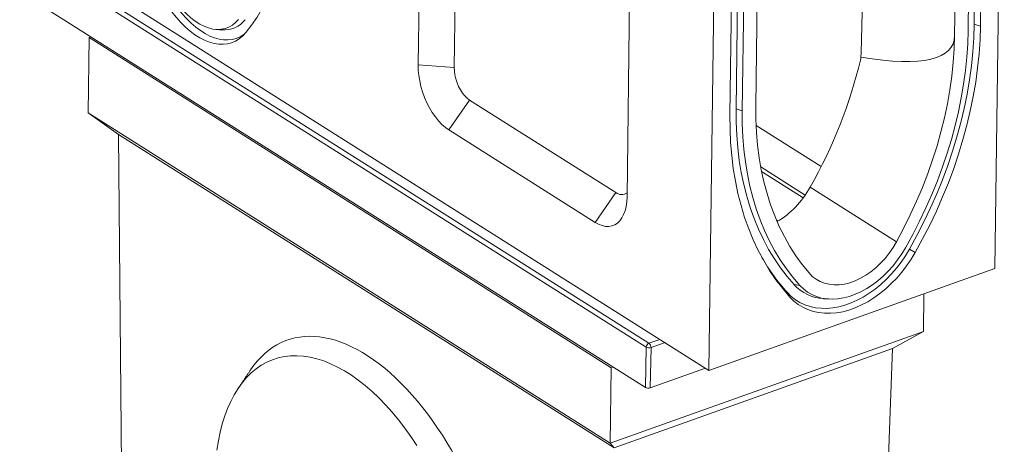
# Model space of a CAD drawing. Units: millimetres. Extents: x 88050 to 95067, y -14475 to -9908.
# Drawn here: x 94087 to 94661, y -11035 to -10787 of the extents above; entities that cross this region are included whole.
import ezdxf

# ---------------------------------------------------------------- set-up
doc = ezdxf.new("R2010")
doc.units = ezdxf.units.MM
doc.layers.add('DUENN-18', color=10, linetype='Continuous', lineweight=9)

msp = doc.modelspace()

# ---------------------------------------------------------------- linework, layer by layer
at = {"layer": 'DUENN-18', "color": 0}
for p, q in [((94655.55, -10932.23), (94661.02, -10513.95)), ((94494.4, -10573.26), (94488.93, -10991.54)), ((94319.45, -10813.51), (94322.32, -10593.82)), ((94340.48, -10815.04), (94343.35, -10595.36)), ((94642.58, -10595.74), (94639.99, -10793.45)), ((94643.54, -10789.78), (94646.09, -10594.48)), ((94647.13, -10790.91), (94649.72, -10593.19)), ((94634.43, -10614.4), (94632.06, -10796.28)), ((94508.29, -10840.34), (94510.87, -10642.62)), ((94503.73, -10645.16), (94501.15, -10842.88)), ((94504.7, -10839.21), (94507.25, -10643.91)), ((94516.22, -10837.51), (94518.6, -10655.63)), ((94444.04, -10670.77), (94441.17, -10890.46)), ((94488.93, -10991.54), (94087.26, -10737.59)), ((94108.25, -10757.18), (94453.97, -10975.76)), ((94452.36, -10978.02), (94106.64, -10759.45)), ((94105.62, -10782.61), (94451.9, -11001.54)), ((94643.54, -10789.78), (94647.13, -10790.91)), ((94127.1, -10841.5), (94127.67, -10797.56)), ((94127.67, -10797.56), (94128.69, -10797.2)), ((94127.67, -10797.56), (94431.97, -10989.95)), ((94340.48, -10815.04), (94319.45, -10813.51)), ((94349.43, -10833.99), (94337.36, -10851.41)), ((94434.64, -10887.86), (94349.43, -10833.99)), ((94127.1, -10841.5), (94431.39, -11033.88)), ((94127.1, -10841.5), (94144.87, -10854.03)), ((94504.7, -10839.21), (94508.29, -10840.34)), ((94554.33, -10872.75), (94516.39, -10848.76)), ((94144.87, -10854.03), (94433.61, -11036.59)), ((94144.87, -10854.03), (94147.31, -11120.04)), ((94422.56, -10905.28), (94337.36, -10851.41)), ((94545.02, -10889.35), (94519.09, -10872.96)), ((94519.61, -10875.65), (94543.85, -10890.98)), ((94434.64, -10887.86), (94422.56, -10905.28)), ((94598.22, -10916.61), (94547.89, -10884.79)), ((94528.31, -10904.04), (94529.15, -10904.57)), ((94605.72, -10920.86), (94609.06, -10922.85)), ((94488.93, -10991.54), (94655.55, -10932.23)), ((94534.59, -10946.18), (94536.1, -10948.82)), ((94538.47, -10941.55), (94541.83, -10941.99)), ((94614.16, -10946.96), (94613.88, -10968.93)), ((94431.39, -11033.88), (94613.88, -10968.93)), ((94595.81, -10978.85), (94613.88, -10968.93)), ((94453.97, -10975.76), (94460.37, -10973.48)), ((94463.3, -10975.33), (94455.17, -10978.23)), ((94433.61, -11036.59), (94595.81, -10978.85)), ((94451.9, -11001.54), (94452.36, -10978.02)), ((94455.17, -10978.23), (94454.7, -11001.74)), ((94586.42, -11243.99), (94595.81, -10978.85)), ((94431.97, -10989.95), (94431.39, -11033.88)), ((94432.99, -10989.58), (94431.97, -10989.95)), ((94454.7, -11001.74), (94486.93, -10990.27)), ((94433.61, -11036.59), (94431.39, -11033.88))]:
    msp.add_line(p, q, dxfattribs=at)
at = {"layer": 'DUENN-18', "color": 0, "flags": 128}
for points in [[(94248.61, -10693.41), (94248.39, -10701.33), (94247.95, -10709.09), (94247.28, -10716.69), (94246.38, -10724.1), (94245.27, -10731.31), (94243.93, -10738.32), (94242.37, -10745.11), (94240.6, -10751.68), (94238.61, -10757.99), (94236.41, -10764.06), (94234.01, -10769.87), (94231.4, -10775.4), (94228.6, -10780.65), (94225.6, -10785.62), (94222.41, -10790.28), (94219.05, -10794.64)], [(94218.49, -10795.3), (94217.78, -10795.83), (94215.68, -10797.12), (94213.45, -10798.08), (94211.1, -10798.7), (94208.64, -10798.98), (94206.1, -10798.92), (94203.48, -10798.51), (94200.81, -10797.76), (94198.1, -10796.68), (94195.36, -10795.27), (94192.63, -10793.54), (94189.9, -10791.5), (94187.2, -10789.16), (94184.56, -10786.54), (94181.97, -10783.66), (94179.47, -10780.53), (94177.06, -10777.18), (94174.76, -10773.62), (94172.59, -10769.88), (94170.56, -10765.97), (94168.68, -10761.94), (94166.97, -10757.79)], [(94167.49, -10757.18), (94169.12, -10761.11), (94170.92, -10764.93), (94172.89, -10768.6), (94174.99, -10772.09), (94177.21, -10775.39), (94179.55, -10778.46), (94181.97, -10781.29), (94184.47, -10783.85), (94187.02, -10786.12), (94189.61, -10788.08), (94192.21, -10789.72), (94194.8, -10791.03), (94197.37, -10792), (94199.89, -10792.62), (94202.35, -10792.88), (94204.73, -10792.78), (94207, -10792.33), (94209.16, -10791.53), (94211.18, -10790.38), (94213.06, -10788.89), (94214.77, -10787.08)], [(94219.05, -10794.64), (94217.21, -10796.62), (94215.2, -10798.27), (94213.05, -10799.6), (94210.76, -10800.58), (94208.35, -10801.22), (94205.83, -10801.51), (94203.22, -10801.44), (94200.54, -10801.02), (94197.79, -10800.26), (94195.01, -10799.15), (94192.21, -10797.7), (94189.4, -10795.92), (94186.6, -10793.83), (94183.84, -10791.43), (94181.12, -10788.75), (94178.47, -10785.79), (94175.9, -10782.58), (94173.43, -10779.14), (94171.08, -10775.49), (94168.85, -10771.65), (94166.77, -10767.65), (94164.84, -10763.51), (94163.08, -10759.26)], [(94605.72, -10920.86), (94610.06, -10912.95), (94614.16, -10904.94), (94618.01, -10896.84), (94621.62, -10888.67), (94624.96, -10880.43), (94628.05, -10872.15), (94630.86, -10863.84), (94633.41, -10855.5), (94635.68, -10847.16), (94637.66, -10838.83), (94639.37, -10830.52), (94640.78, -10822.24), (94641.91, -10814.02), (94642.75, -10805.86), (94643.29, -10797.78), (94643.54, -10789.78)], [(94609.06, -10922.85), (94613.43, -10914.89), (94617.55, -10906.83), (94621.43, -10898.68), (94625.06, -10890.45), (94628.43, -10882.16), (94631.54, -10873.82), (94634.37, -10865.45), (94636.93, -10857.06), (94639.21, -10848.67), (94641.21, -10840.28), (94642.93, -10831.91), (94644.35, -10823.59), (94645.49, -10815.31), (94646.33, -10807.09), (94646.88, -10798.96), (94647.13, -10790.91)], [(94632.06, -10796.28), (94631.81, -10804.1), (94631.26, -10812.01), (94630.41, -10820), (94629.27, -10828.05), (94627.84, -10836.15), (94626.12, -10844.29), (94624.11, -10852.44), (94621.81, -10860.6), (94619.24, -10868.75), (94616.39, -10876.87), (94613.27, -10884.96), (94609.89, -10892.99), (94606.25, -10900.95), (94602.35, -10908.83), (94598.22, -10916.61)], [(94639.99, -10793.45), (94639.75, -10801.17), (94639.22, -10808.98), (94638.41, -10816.86), (94637.33, -10824.8), (94635.96, -10832.79), (94634.31, -10840.82), (94632.39, -10848.87), (94630.2, -10856.92), (94627.75, -10864.97), (94625.03, -10873.01), (94622.05, -10881), (94618.82, -10888.96), (94615.33, -10896.85), (94611.61, -10904.67), (94607.65, -10912.41), (94603.46, -10920.04)], [(94337.36, -10851.41), (94335.32, -10849.95), (94333.31, -10848.18), (94331.35, -10846.12), (94329.47, -10843.79), (94327.7, -10841.23), (94326.05, -10838.46), (94324.55, -10835.53), (94323.22, -10832.46), (94322.06, -10829.3), (94321.11, -10826.09), (94320.36, -10822.86), (94319.83, -10819.66), (94319.52, -10816.53), (94319.45, -10813.51)], [(94349.43, -10833.99), (94348.01, -10832.93), (94346.62, -10831.56), (94345.31, -10829.94), (94344.1, -10828.08), (94343.03, -10826.05), (94342.12, -10823.89), (94341.39, -10821.65), (94340.87, -10819.4), (94340.56, -10817.17), (94340.48, -10815.04)], [(94547.21, -10934.77), (94543.24, -10929.87), (94539.52, -10924.7), (94536.05, -10919.27), (94532.85, -10913.58), (94529.92, -10907.65), (94527.25, -10901.49), (94524.87, -10895.11), (94522.77, -10888.51), (94520.95, -10881.72), (94519.43, -10874.74), (94518.19, -10867.59), (94517.26, -10860.28), (94516.61, -10852.82), (94516.27, -10845.22), (94516.22, -10837.51)], [(94501.15, -10842.88), (94501.19, -10850.82), (94501.53, -10858.64), (94502.16, -10866.33), (94503.09, -10873.87), (94504.31, -10881.26), (94505.82, -10888.48), (94507.62, -10895.51), (94509.7, -10902.35), (94512.07, -10908.99), (94514.71, -10915.41), (94517.62, -10921.6), (94520.8, -10927.56), (94524.25, -10933.27), (94527.95, -10938.72), (94531.91, -10943.91), (94536.1, -10948.82)], [(94538.47, -10941.55), (94534.41, -10936.81), (94530.59, -10931.8), (94527.02, -10926.53), (94523.69, -10921.01), (94520.61, -10915.26), (94517.8, -10909.28), (94515.25, -10903.07), (94512.96, -10896.66), (94510.95, -10890.05), (94509.21, -10883.26), (94507.75, -10876.28), (94506.57, -10869.15), (94505.68, -10861.86), (94505.07, -10854.43), (94504.74, -10846.88), (94504.7, -10839.21)], [(94541.83, -10941.99), (94537.8, -10937.27), (94534.01, -10932.3), (94530.45, -10927.07), (94527.15, -10921.59), (94524.09, -10915.87), (94521.3, -10909.93), (94518.76, -10903.77), (94516.5, -10897.4), (94514.5, -10890.84), (94512.77, -10884.09), (94511.32, -10877.16), (94510.15, -10870.07), (94509.26, -10862.83), (94508.65, -10855.46), (94508.33, -10847.95), (94508.29, -10840.34)], [(94441.17, -10890.46), (94441.01, -10893.34), (94440.63, -10896.04), (94440.03, -10898.52), (94439.21, -10900.76), (94438.18, -10902.72), (94436.97, -10904.38), (94435.58, -10905.72), (94434.02, -10906.72), (94432.33, -10907.38), (94430.52, -10907.68), (94428.61, -10907.61), (94426.64, -10907.19), (94424.61, -10906.41), (94422.56, -10905.28)], [(94598.22, -10916.61), (94596.21, -10919.98), (94593.97, -10923.21), (94591.54, -10926.26), (94588.92, -10929.1), (94586.15, -10931.71), (94583.25, -10934.05), (94580.26, -10936.12), (94577.19, -10937.88), (94574.09, -10939.32), (94570.97, -10940.43), (94567.87, -10941.2), (94564.83, -10941.61), (94561.86, -10941.67), (94559, -10941.37), (94556.27, -10940.72), (94553.7, -10939.73), (94551.32, -10938.39), (94549.15, -10936.73), (94547.21, -10934.77)], [(94534.59, -10946.18), (94536.84, -10948.4), (94539.3, -10950.33), (94541.96, -10951.97), (94544.8, -10953.3), (94547.8, -10954.31), (94550.95, -10955), (94554.22, -10955.36), (94557.59, -10955.39), (94561.05, -10955.09), (94564.57, -10954.47), (94568.12, -10953.51), (94571.69, -10952.24), (94575.25, -10950.66), (94578.79, -10948.78), (94582.27, -10946.61), (94585.67, -10944.17), (94588.98, -10941.46), (94592.18, -10938.52), (94595.23, -10935.35), (94598.14, -10931.97), (94600.86, -10928.42), (94603.4, -10924.71), (94605.72, -10920.86)], [(94536.1, -10948.82), (94538.41, -10951.1), (94540.93, -10953.09), (94543.66, -10954.77), (94546.57, -10956.13), (94549.65, -10957.17), (94552.88, -10957.87), (94556.23, -10958.24), (94559.69, -10958.28), (94563.24, -10957.97), (94566.85, -10957.32), (94570.49, -10956.35), (94574.15, -10955.04), (94577.81, -10953.42), (94581.43, -10951.49), (94585, -10949.27), (94588.5, -10946.76), (94591.89, -10943.99), (94595.17, -10940.96), (94598.3, -10937.71), (94601.28, -10934.25), (94604.08, -10930.61), (94606.68, -10926.8), (94609.06, -10922.85)], [(94603.46, -10920.04), (94601.25, -10923.69), (94598.81, -10927.2), (94596.19, -10930.53), (94593.38, -10933.67), (94590.42, -10936.59), (94587.33, -10939.27), (94584.13, -10941.68), (94580.84, -10943.82), (94577.5, -10945.66), (94574.12, -10947.18), (94570.73, -10948.39), (94567.36, -10949.26), (94564.03, -10949.8), (94560.77, -10950), (94557.61, -10949.85), (94554.56, -10949.36), (94551.65, -10948.53), (94548.9, -10947.36), (94546.33, -10945.88), (94543.97, -10944.08), (94541.83, -10941.99)], [(94202.21, -11037.94), (94203.03, -11032.66), (94204.07, -11027.59), (94205.31, -11022.73), (94206.76, -11018.1), (94208.4, -11013.71), (94210.24, -11009.57), (94212.27, -11005.69), (94214.48, -11002.09), (94216.88, -10998.78), (94219.44, -10995.76), (94222.16, -10993.05), (94225.04, -10990.64), (94228.07, -10988.56), (94231.24, -10986.8), (94234.53, -10985.36), (94237.95, -10984.26), (94241.48, -10983.5), (94245.11, -10983.08), (94248.83, -10982.99), (94252.63, -10983.25), (94256.5, -10983.84), (94260.43, -10984.77), (94264.4, -10986.04), (94268.41, -10987.64), (94272.45, -10989.56), (94276.5, -10991.81), (94280.55, -10994.37), (94284.59, -10997.24), (94288.61, -11000.41), (94292.59, -11003.86), (94296.53, -11007.6), (94300.42, -11011.61), (94304.24, -11015.88), (94307.99, -11020.39), (94311.64, -11025.14), (94315.2, -11030.11), (94318.65, -11035.29)]]:
    msp.add_lwpolyline(points, dxfattribs=at)
at = {"layer": 'DUENN-18', "color": 0}
for centre, radius, start, end in [((94206.35, -10777.57), 15.59, 265.47557, 321.96463), ((94438.03, -10883.68), 5.39, 230.9398, 305.99165), ((94622.96, -10866.57), 118.94, 209.857, 222.01233), ((94557.06, -10924.62), 25.15, 222.32, 266.87079), ((94454.99, -10978.19), 2.63, 112.74283, 176.40846), ((94452.02, -10978.23), 3.15, 0.04909, 51.64637), ((94454.03, -10974.49), 3.9, 244.73252, 286.91677)]:
    msp.add_arc(centre, radius, start, end, dxfattribs=at)
for centre, major_axis, ratio, start_param, end_param in [((94574.35, -10801.15), (14.11, 509.19), 0.0066, 4.697078, 4.778635), ((92656.59, -9710.42), (1973.92, -1092.06), 0.071467, 6.087136, 6.321494), ((94418.08, -10824.09), (114.46, 173.72), 0.684981, 4.812196, 5.2067), ((94522.93, -10873.12), (22.01, 33.4), 0.684981, 4.089207, 4.812196), ((94289.17, -11099.54), (-46.57, 125.44), 0.532481, 4.110918, 6.647974), ((94453.48, -11000.97), (2, -0.03), 0.477723, 3.802542, 5.37212)]:
    msp.add_ellipse(centre, major_axis=major_axis, ratio=ratio, start_param=start_param, end_param=end_param, dxfattribs=at)
for points, degree in [([(94201.65, -10792.84), (94205.13, -10793.11)], 1), ([(94577.5, -10809.04), (94577.38, -10809.59), (94577.26, -10810.14), (94577.13, -10810.69)], 3), ([(94555.69, -10949.73), (94558.55, -10949.93)], 1), ([(94221.83, -10991.2), (94214.66, -11001.83)], 1)]:
    msp.add_open_spline(points, degree=degree, dxfattribs=at)

doc.saveas('drawing.dxf')
